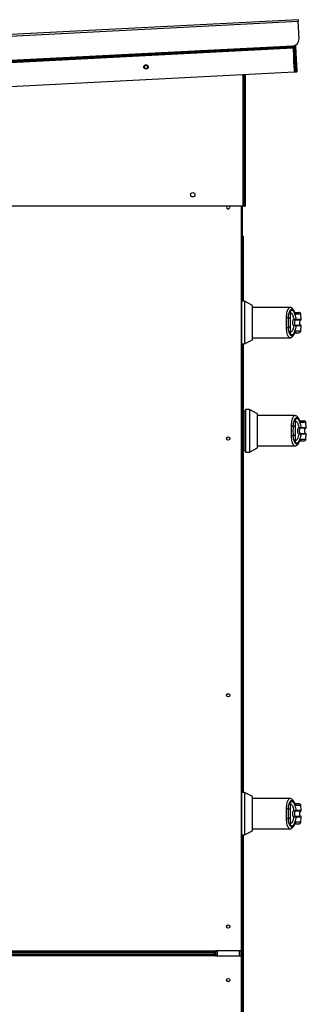
# Model space of a CAD drawing. Units: inches. Extents: x 0.3 to 10.6, y 0.4 to 8.2.
# Drawn here: x 4.8 to 5, y 3.1 to 3.6 of the extents above; entities that cross this region are included whole.
import ezdxf

# ---------------------------------------------------------------- set-up
doc = ezdxf.new("R2010")
doc.units = ezdxf.units.IN
doc.header["$MEASUREMENT"] = 0

msp = doc.modelspace()

# ---------------------------------------------------------------- linework, layer by layer
at = {"color": 7, "linetype": 'Continuous', "lineweight": 25}
for p, q in [((4.972817445882705, 3.61113848389837), (3.949182813830658, 3.55825115352399)), ((3.949221533383366, 3.557502106177049), (4.972856143435668, 3.610389495217417)), ((4.972817445882705, 3.61113848389837), (4.972856143435668, 3.610389495217417)), ((4.973301170794675, 3.601775978721495), (4.972856143435668, 3.610389495217417)), ((3.952948583661497, 3.545929007870468), (4.97034157615083, 3.598493909969567)), ((4.970354475335151, 3.598244227520587), (3.952961490179066, 3.545679325421488)), ((3.952974396696636, 3.545429701638497), (4.970367374519472, 3.597994545071606)), ((4.970406072072435, 3.597245556390654), (3.953013116249344, 3.544680654291555)), ((4.97034157615083, 3.598493909969567), (4.970354475335151, 3.598244227520587)), ((4.970367374519472, 3.597994545071606), (4.970354475335151, 3.598244227520587)), ((4.970367374519472, 3.597994545071606), (4.970406072072435, 3.597245556390654)), ((4.970406072072435, 3.597245556390654), (4.971004602658159, 3.585661018216227)), ((4.970655739854918, 3.597258462908224), (4.971155073586571, 3.597284275943363)), ((4.970655739854918, 3.597258462908224), (4.971254270440641, 3.585673924733797)), ((4.970786409178747, 3.589884148096937), (4.970786409178747, 3.594729313458507)), ((4.971085864219418, 3.598623796469107), (4.971098871569156, 3.598372060710513)), ((4.971098871569156, 3.598372060710513), (4.971598205300809, 3.598397873745652)), ((4.971098871569156, 3.598372060710513), (4.971129286217804, 3.597783347511378)), ((4.971129286217804, 3.597783347511378), (4.971628619949457, 3.597809160546517)), ((4.971129286217804, 3.597783347511378), (4.971155073586571, 3.597284275943363)), ((4.971155073586571, 3.597284275943363), (4.971753604172295, 3.585699679102947)), ((4.971258257894577, 3.595287109681464), (4.971757591626232, 3.595312922716603)), ((4.971288672543225, 3.594698455148318), (4.971788006274879, 3.594724268183457)), ((4.97157644938547, 3.598818919548362), (4.971598205300809, 3.598397873745652)), ((4.971598205300809, 3.598397873745652), (4.971628619949457, 3.597809160546517)), ((4.971628619949457, 3.597809160546517), (4.971757591626232, 3.595312922716603)), ((4.971757591626232, 3.595312922716603), (4.971788006274879, 3.594724268183457)), ((4.971788006274879, 3.594724268183457), (4.972214240350987, 3.586474480819038)), ((4.971004602658159, 3.585661018216227), (3.953611626668634, 3.533096116117129)), ((4.971753604172295, 3.585699679102947), (4.971254270440641, 3.585673924733797)), ((4.971714906619333, 3.586448726449888), (4.972214240350987, 3.586474480819038)), ((4.971753604172295, 3.585699679102947), (4.97225293790395, 3.585725492138086)), ((4.972214240350987, 3.586474480819038), (4.97225293790395, 3.585725492138086)), ((4.946661409497803, 3.520479349867089), (4.946661409497803, 3.584403278079082)), ((4.947161409638426, 3.584429091114221), (4.947161409638426, 3.520479349867089)), ((4.945911409516033, 3.520479349867089), (3.978161407067477, 3.520479349867089)), ((4.945161409534235, 3.520479349867089), (4.94516140953424, 3.158515829967225)), ((4.945661409560304, 3.520479349867089), (4.945661409560304, 3.474225441529518)), ((4.946661409497803, 3.520479349867089), (4.945911409516033, 3.520479349867089)), ((4.946661409497803, 3.520479349867089), (4.947161409638426, 3.520479349867089)), ((4.946098909511476, 3.505843945603195), (4.945661409560304, 3.505843945603195)), ((4.946098909511476, 3.505843945603195), (4.946098909511476, 3.487843929540916)), ((4.945411409547283, 3.492140802569739), (4.945411409547283, 3.196979217634889)), ((4.946098909511476, 3.487843929540916), (4.945661409560304, 3.487843929540916)), ((4.946098909511476, 3.487843929540916), (4.946098909511476, 3.474225441529518)), ((4.946754913459303, 3.474225441529518), (4.945411409547283, 3.474225441529518)), ((4.950691921520317, 3.472219475369277), (4.946754913459303, 3.474225441529518)), ((4.946754913459303, 3.474225441529518), (4.946754913459303, 3.463890840915707)), ((4.950691921520317, 3.463890840915707), (4.950691921520317, 3.472219475369277)), ((4.968862219740481, 3.471272723639568), (4.950691921520317, 3.471272723639568)), ((4.969146645288107, 3.466035376141853), (4.968132957498315, 3.466035376141853)), ((4.969146645288107, 3.466035376141853), (4.969146645288107, 3.46940427055743)), ((4.971716683098811, 3.465518235449239), (4.971785943798705, 3.465542405836687)), ((4.974415536754756, 3.465542405836687), (4.974208082817949, 3.467913626444145)), ((4.946754913459303, 3.463890840915707), (4.946754913459303, 3.453556181635906)), ((4.950691921520317, 3.455562206462136), (4.950691921520317, 3.463890840915707)), ((4.968132957498315, 3.461746247023572), (4.969146645288107, 3.461746247023572)), ((4.969146645288107, 3.458377411273983), (4.969146645288107, 3.461746247023572)), ((4.971652638171997, 3.465299939304348), (4.971603107577511, 3.465293838041497)), ((4.971652638171997, 3.462481683861076), (4.971603107577511, 3.462487785123927)), ((4.971785943798705, 3.462239217328737), (4.971716683098811, 3.462263387716185)), ((4.974208082817949, 3.459868055387268), (4.974415536754756, 3.462239217328737)), ((4.950691921520317, 3.456508958191846), (4.968862214240545, 3.456508958191846)), ((4.945411409547283, 3.453556181635906), (4.946754913459303, 3.453556181635906)), ((4.945661409560304, 3.453556181635906), (4.945661409560304, 3.235475458256365)), ((4.946098909511476, 3.453556181635906), (4.946098909511476, 3.235475458256365)), ((4.946754913459303, 3.453556181635906), (4.950691921520317, 3.455562206462136)), ((4.946958161548864, 3.420877876471809), (4.946098909511476, 3.420877876471809)), ((4.947204224581323, 3.420877876471809), (4.946958161548864, 3.420877876471809)), ((4.946958161548864, 3.420877876471809), (4.946958161548864, 3.401685004856167)), ((4.946958161548864, 3.420877876471809), (4.946958161548864, 3.411281469996982)), ((4.94917272861183, 3.421616070610794), (4.947204224581323, 3.421616070610794)), ((4.947204224581323, 3.421616070610794), (4.947204224581323, 3.411281469996982)), ((4.953109736214516, 3.419610104450553), (4.94917272861183, 3.421616070610794)), ((4.94917272861183, 3.421616070610794), (4.94917272861183, 3.411281469996982)), ((4.953109736214516, 3.411281469996982), (4.953109736214516, 3.419610104450553)), ((4.971280033976353, 3.418663352720843), (4.953109736214516, 3.418663352720843)), ((4.971564461357289, 3.413426005223128), (4.970550771734185, 3.413426005223128)), ((4.971564461357289, 3.413426005223128), (4.971564461357289, 3.416794899638706)), ((4.974134497334681, 3.412908864530515), (4.974203759867888, 3.412933034917963)), ((4.976833350990627, 3.412933034917963), (4.976625897053818, 3.41530425552542)), ((4.946958161548864, 3.411281469996982), (4.946958161548864, 3.401685004856167)), ((4.947204224581323, 3.411281469996982), (4.947204224581323, 3.400946810717182)), ((4.94917272861183, 3.411281469996982), (4.94917272861183, 3.400946810717182)), ((4.953109736214516, 3.402952776877423), (4.953109736214516, 3.411281469996982)), ((4.970550771734185, 3.409136876104848), (4.971564461357289, 3.409136876104848)), ((4.971564461357289, 3.40576798168927), (4.971564461357289, 3.409136876104848)), ((4.974070452407867, 3.412690568385624), (4.974020921813382, 3.412684467122773)), ((4.974070452407867, 3.409872312942352), (4.974020921813382, 3.409878414205203)), ((4.974203759867888, 3.409629846410012), (4.974134497334681, 3.40965401679746)), ((4.976625897053818, 3.407258625802555), (4.976833350990627, 3.409629846410012)), ((4.953109736214516, 3.403899528607132), (4.971280028476415, 3.403899528607132)), ((4.946098909511476, 3.401685004856167), (4.946958161548864, 3.401685004856167)), ((4.946958161548864, 3.401685004856167), (4.947204224581323, 3.401685004856167)), ((4.947204224581323, 3.400946810717182), (4.94917272861183, 3.400946810717182)), ((4.94917272861183, 3.400946810717182), (4.953109736214516, 3.402952776877423)), ((4.946754913459303, 3.235475458256365), (4.945411409547283, 3.235475458256365)), ((4.950691921520317, 3.233469433430135), (4.946754913459303, 3.235475458256365)), ((4.946754913459303, 3.235475458256365), (4.946754913459303, 3.225140828309559)), ((4.950691921520317, 3.225140828309559), (4.950691921520317, 3.233469433430135)), ((4.968862219740481, 3.232522681700425), (4.950691921520317, 3.232522681700425)), ((4.969146645288107, 3.2272853928687), (4.968132957498315, 3.2272853928687)), ((4.969146645288107, 3.2272853928687), (4.969146645288107, 3.230654257951283)), ((4.971652638171997, 3.226549956031195), (4.971603107577511, 3.22654382543535)), ((4.971716683098811, 3.226768222843092), (4.971785943798705, 3.22679239323054)), ((4.974415536754756, 3.22679239323054), (4.974208082817949, 3.229163613837997)), ((4.946754913459303, 3.225140828309559), (4.946754913459303, 3.214806169029758)), ((4.950691921520317, 3.216812164522994), (4.950691921520317, 3.225140828309559)), ((4.968132957498315, 3.222996234417424), (4.969146645288107, 3.222996234417424)), ((4.969146645288107, 3.219627369334841), (4.969146645288107, 3.222996234417424)), ((4.971652638171997, 3.223731700587923), (4.971603107577511, 3.223737801850774)), ((4.971785943798705, 3.223489234055584), (4.971716683098811, 3.223513404443032)), ((4.974208082817949, 3.221118013448126), (4.974415536754756, 3.223489234055584)), ((4.946754913459303, 3.214806169029758), (4.950691921520317, 3.216812164522994)), ((4.950691921520317, 3.217758916252704), (4.968862214240545, 3.217758916252704)), ((4.970957108873477, 3.219632766605824), (4.97110235486225, 3.219946394982763)), ((4.945411409547283, 3.214806169029758), (4.946754913459303, 3.214806169029758)), ((4.945661409560304, 3.214806169029758), (4.945661409560304, 3.0967257011054)), ((4.946098909511476, 3.214806169029758), (4.946098909511476, 3.099225458894651)), ((4.945411409547283, 3.196890807989538), (4.94516140953424, 3.196890807989538)), ((4.945411409547283, 3.196890807989538), (4.945411409547283, 3.196979217634889)), ((3.989911383330748, 3.158515829967225), (4.932661409685329, 3.158515829967225)), ((3.989911383330748, 3.157765814631466), (4.932661409685329, 3.157765814631466)), ((3.989911383330748, 3.156765823516782), (4.932661409685329, 3.156765823516782)), ((4.932661409685329, 3.156015808181023), (3.989911383330748, 3.156015808181023)), ((4.921161410117638, 3.157265804407627), (3.996161423129755, 3.157265804407627)), ((4.921161410117638, 3.157765814631466), (4.921161410117638, 3.157265804407627)), ((4.931911409932723, 3.157265804407627), (4.921161410117638, 3.157265804407627)), ((4.930236409782468, 3.157765814631466), (4.930236409782468, 3.157265804407627)), ((4.931073909857596, 3.157265804407627), (4.931073909857596, 3.157765814631466)), ((4.931911409932723, 3.157265804407627), (4.931911409932723, 3.157765814631466)), ((4.94516140953424, 3.158515829967225), (4.932661409685329, 3.158515829967225)), ((4.932661409685329, 3.158515829967225), (4.932661409685329, 3.157765814631466)), ((4.932661409685329, 3.156765823516782), (4.932661409685329, 3.157765814631466)), ((4.932661409685329, 3.156765823516782), (4.932661409685329, 3.156015808181023)), ((4.932661409685329, 3.156015808181023), (4.945161409534259, 3.156015808181023)), ((4.933661409966574, 3.156015808181023), (4.933661409966574, 3.158515829967225)), ((4.945161409534262, 3.156015808181023), (4.945161409534262, 3.158515829967225)), ((4.945161409534259, 3.156015808181023), (4.945161409534259, 2.782765817330102))]:
    msp.add_line(p, q, dxfattribs=at)
at = {"color": 8, "linetype": 'Continuous', "lineweight": 25}
for p, q in [((4.970536075903953, 3.594729313458507), (4.970786409178747, 3.594729313458507)), ((4.945911409516033, 3.584364558526374), (4.945911409516033, 3.520479349867089)), ((4.971785943798705, 3.465542405836687), (4.974415536754756, 3.465542405836687)), ((4.974208082817949, 3.467913626444145), (4.971960040620857, 3.467913626444145)), ((4.971652638171997, 3.465299939304348), (4.974278564503739, 3.465299939304348)), ((4.974278564503739, 3.462481683861076), (4.971652638171997, 3.462481683861076)), ((4.974415536754756, 3.462239217328737), (4.971785943798705, 3.462239217328737)), ((4.971960040620857, 3.459868055387268), (4.974208082817949, 3.459868055387268)), ((4.974203759867888, 3.412933034917963), (4.976833350990627, 3.412933034917963)), ((4.976625897053818, 3.41530425552542), (4.97437785669004, 3.41530425552542)), ((4.974070452407867, 3.412690568385624), (4.97669638057292, 3.412690568385624)), ((4.97669638057292, 3.409872312942352), (4.974070452407867, 3.409872312942352)), ((4.976833350990627, 3.409629846410012), (4.974203759867888, 3.409629846410012)), ((4.97437785669004, 3.407258625802555), (4.976625897053818, 3.407258625802555)), ((4.971652638171997, 3.226549956031195), (4.974278564503739, 3.226549956031195)), ((4.971785943798705, 3.22679239323054), (4.974415536754756, 3.22679239323054)), ((4.974208082817949, 3.229163613837997), (4.971960040620857, 3.229163613837997)), ((4.974278564503739, 3.223731700587923), (4.971652638171997, 3.223731700587923)), ((4.974415536754756, 3.223489234055584), (4.971785943798705, 3.223489234055584)), ((4.971960040620857, 3.221118013448126), (4.974208082817949, 3.221118013448126)), ((4.933411409437935, 3.158515829967225), (4.933411409437935, 3.156015808181023)), ((4.944411409552495, 3.156015808181023), (4.944411409552495, 3.158515829967225))]:
    msp.add_line(p, q, dxfattribs=at)
at = {"color": 7, "linetype": 'Continuous', "lineweight": 25, "flags": 128}
for points in [[(4.938255542186432, 3.520479349867089), (4.938169418681339, 3.520323181004498), (4.938108284595898, 3.520015829888378)], [(4.9709571877059, 3.219632971936786), (4.970953539414712, 3.219624641366355), (4.970879213273334, 3.219501325457577)]]:
    msp.add_lwpolyline(points, dxfattribs=at)
at = {"color": 8, "linetype": 'Continuous', "lineweight": 25, "flags": 128}
for points in [[(4.971002853678362, 3.46909469013373), (4.970998230065108, 3.469256080269337), (4.970957088707044, 3.469398931952436)], [(4.970956942042071, 3.458382397883044), (4.970998230065108, 3.458525542896087), (4.971002853678362, 3.458686933031695)], [(4.973420669747545, 3.416485319215005), (4.973416046134291, 3.416646709350613), (4.973374902942913, 3.416789561033712)], [(4.97337475627794, 3.40577302696432), (4.973416046134291, 3.405916171977363), (4.973420669747545, 3.40607756211297)], [(4.971002853678362, 3.230344706860576), (4.970998230065108, 3.230506096996184), (4.970957088707044, 3.230648919346288)], [(4.970956942042071, 3.219632385276896), (4.970998230065108, 3.21977553028994), (4.971002853678362, 3.219936920425547)]]:
    msp.add_lwpolyline(points, dxfattribs=at)
at = {"color": 7, "linetype": 'Continuous', "lineweight": 25}
for centre, radius in [((4.898902858874274, 3.588194111605851), 0.00106249999999962), ((4.898902858874279, 3.588194111605838), 0.000806249999999847), ((4.921661409534184, 3.526016835464355), 0.001062500000000632), ((4.938911409534238, 3.407515818690559), 0.0008031250000009038), ((4.938911409534239, 3.282765818690559), 0.0008031250000000156), ((4.938911409534239, 3.170265818690559), 0.0008031250000000156), ((4.938911409534259, 3.144265818690589), 0.0008031250000000156)]:
    msp.add_circle(centre, radius, dxfattribs=at)
for centre, radius, start, end in [((4.970180334086634, 3.60161472177646), 0.003124999999999643, 272.9576274465771, 2.957627446559987), ((4.970406072777012, 3.597245549424202), 0.0007500000000003143, 2.957627446614887, 92.95762744653662), ((4.970406072777012, 3.597245549424202), 0.0002500000000006247, 2.957627446602013, 92.95762744687019), ((4.97003640953419, 3.594729335464359), 0.0007500000000007912, 5.915254896013093, 51.2496248090759), ((4.938911409534235, 3.520015818690559), 0.0008031250000004508, 180, 35.24974168371723), ((4.944661409534265, 3.492140818690588), 0.0007499999999991402, 0, 48.18968510463947), ((4.967281141370719, 3.464589648633662), 0.001678010352522381, 59.49359977729645, 92.2683292396671), ((4.971480814521819, 3.465496675925542), 0.0002368518496329388, 301.0862091572047, 5.222597746783564), ((4.97153971074555, 3.465519903954927), 0.0002472590769788525, 297.175464233106, 5.221442792464464), ((4.973227576373194, 3.467827826564606), 0.0009842519685038, 5.000000000004782, 90), ((4.974170409606447, 3.465520962031824), 0.0002460629921264408, 296.0746703027306, 5.000000000124535), ((4.967280830717056, 3.463193209559092), 0.001679232155045441, 267.7439298835066, 300.494141099504), ((4.971480814521819, 3.462284947239882), 0.0002368518496329694, 354.7774022533242, 58.91379084290707), ((4.971539710745552, 3.462261719210498), 0.0002472590769771643, 354.778557207294, 62.82453576716706), ((4.974170409606447, 3.462260675349357), 0.0002460629921263906, 355.0000000000642, 63.92532969754685), ((4.973227576373194, 3.459953810816575), 0.0009842519685041573, 270.0000000000008, 354.999999999996), ((4.969698955606585, 3.411980277714923), 0.001678010352536811, 59.49359977744597, 92.2683292395261), ((4.973898640105849, 3.41288729926311), 0.0002368410715028605, 301.0845755346139, 5.224231369100639), ((4.973957526914691, 3.412910533835096), 0.0002472589047340726, 297.1749811518546, 5.221260546128235), ((4.975645391333812, 3.415218451564597), 0.0009842519685047623, 5.000000000051783, 90), ((4.976588224567064, 3.412911587031815), 0.0002460629921264408, 296.0746703027306, 5.000000000124535), ((4.969698644952929, 3.410583838640359), 0.001679232155037071, 267.7439298834045, 300.4941410995718), ((4.973898640105848, 3.409675582064866), 0.0002368410715035697, 354.7757686308128, 58.91542446514751), ((4.973957526914687, 3.409652347492879), 0.0002472589047375298, 354.7787394541525, 62.82501884755483), ((4.976588224567064, 3.409651300349349), 0.0002460629921264021, 354.9999999999793, 63.92532969750139), ((4.975645391333812, 3.407344435816566), 0.0009842519685046463, 270.0000000000008, 355.0000000000263), ((4.967280986133091, 3.225839048201479), 0.001678620893340182, 59.49972804947281, 92.26220096755063), ((4.971480762431493, 3.226746689684164), 0.0002369013258750573, 301.0937059035852, 5.215101000321712), ((4.971539731951045, 3.226769906301023), 0.0002472365990853362, 297.1726145308941, 5.218439291425478), ((4.973227576373194, 3.229077826564605), 0.0009842519685038388, 5.000000000030536, 90), ((4.974170409606447, 3.226770962031822), 0.0002460629921264408, 296.0746703027306, 5.000000000124535), ((4.967280926393166, 3.224443029659762), 0.001679039450815148, 267.7404034172121, 300.4942247267014), ((4.971480762431493, 3.223534937601959), 0.0002369013258751549, 354.784898999786, 58.90629409647109), ((4.971539638209471, 3.223511696057746), 0.0002473276871459037, 354.7892865767379, 62.81380639793545), ((4.974170409606447, 3.223510675349356), 0.0002460629921263906, 355.0000000000823, 63.92532969754685), ((4.973227576373194, 3.221203810816573), 0.0009842519685041573, 270.0000000000008, 355.0000000000218)]:
    msp.add_arc(centre, radius, start, end, dxfattribs=at)
at = {"color": 8, "linetype": 'Continuous', "lineweight": 25}
for centre, radius, start, end in [((4.970987227800727, 3.4678390987519), 0.0009756634460314613, 4.380901859192392, 75.16374017174927), ((4.970985423373797, 3.459944618971675), 0.00097761994697525, 281.4923159442152, 355.5082064131277), ((4.973405322758488, 3.415229856378186), 0.0009753755590180047, 4.374624303416692, 76.05896417277977), ((4.973403301184008, 3.407335198524008), 0.0009775591112610711, 281.4893481591959, 355.5073891221614), ((4.970987506846853, 3.229089215317892), 0.0009753753540932547, 4.374588277705224, 76.05885975880553), ((4.970985505259173, 3.221194568346343), 0.0009775376328378803, 281.4883991926765, 355.5083380887683)]:
    msp.add_arc(centre, radius, start, end, dxfattribs=at)
at = {"color": 7, "linetype": 'Continuous', "lineweight": 25}
msp.add_ellipse((4.944661409534264, 3.492140818690588), major_axis=(0.0007499999999991402, 0), ratio=0.3333333333335307, start_param=0, end_param=0.8410686705736552, dxfattribs=at)
at = {"color": 8, "linetype": 'Continuous', "lineweight": 25}
for points, knots in [([(4.967214726605796, 3.466266344140357), (4.967244764200018, 3.466813430774048), (4.967304930362591, 3.467909260989408), (4.967557213644213, 3.469271737642269), (4.96789608117624, 3.470337645669089), (4.968303704603869, 3.471004778086623), (4.968636003674797, 3.471302717873593), (4.968824366576406, 3.471246283684108), (4.968862219740481, 3.471234942742682)], [0, 0, 0, 0, 0.1901371608678385, 0.3808501855300283, 0.5715257028101107, 0.761642664905932, 0.952100019500449, 1, 1, 1, 1]), ([(4.968862214240545, 3.45654621109483), (4.968824939474514, 3.456534992856318), (4.968637422687948, 3.456478557678832), (4.968305314926219, 3.456774937478843), (4.967897494945305, 3.457440544718681), (4.967558688760704, 3.458504544126949), (4.967305577299915, 3.45986620707183), (4.96724509610746, 3.460964028493475), (4.967214726605796, 3.461515279025067)], [0, 0, 0, 0, 0.04717192884766646, 0.2373060774216421, 0.4281034204244268, 0.6183925255041142, 0.8083829309323238, 1, 1, 1, 1]), ([(4.969632540841666, 3.413656973221633), (4.969662577364653, 3.414204055831183), (4.969722740545325, 3.415299862755811), (4.969975035310838, 3.416662390990492), (4.970313896360585, 3.417728266878604), (4.970721516426608, 3.418395411444006), (4.971053828336348, 3.418693345699339), (4.971242181058791, 3.418636913004123), (4.971280033976353, 3.418625571823958)], [0, 0, 0, 0, 0.1901380622916048, 0.3808466978435089, 0.5715229903225724, 0.7616394502280034, 0.9520970967481076, 1, 1, 1, 1]), ([(4.971280028476415, 3.403936840176106), (4.971242753566962, 3.403925622048775), (4.971055232538923, 3.403869186371252), (4.970723140291152, 3.404165562054479), (4.970315312107368, 3.404831155466905), (4.969976497997405, 3.405895214288643), (4.969723393028771, 3.407256758105052), (4.969662911044816, 3.408354627810756), (4.969632540841666, 3.408905908106343)], [0, 0, 0, 0, 0.04717176108756107, 0.2373096880224025, 0.4281056939922905, 0.6183898004222834, 0.8083796442063292, 1, 1, 1, 1]), ([(4.967214726605796, 3.227516360867204), (4.967244763698051, 3.228063449448144), (4.967304928474534, 3.229159276631095), (4.967557218045759, 3.23052172443477), (4.967896078755407, 3.231587661417566), (4.968303703180179, 3.232254815495387), (4.968636004670584, 3.232552671799102), (4.968824366602227, 3.232496241095174), (4.968862219740481, 3.232484900803541)], [0, 0, 0, 0, 0.1901374681689497, 0.3808483916069711, 0.5715260751250049, 0.761643344489292, 0.9520999420841398, 1, 1, 1, 1]), ([(4.968862214240545, 3.217796227821677), (4.968824939499559, 3.217784998789198), (4.968637423407465, 3.217728509482151), (4.968305312597487, 3.218024929158897), (4.967897498875485, 3.218690568075112), (4.967558688897754, 3.219754527247563), (4.967305573083166, 3.221116180973091), (4.967245095122553, 3.222214023195797), (4.967214726605796, 3.222765295751914)], [0, 0, 0, 0, 0.04717197568838539, 0.2373055936386441, 0.4281036219403856, 0.6183903397635868, 0.8083778083165188, 1, 1, 1, 1])]:
    msp.add_open_spline(points, degree=3, knots=knots, dxfattribs=at)
at = {"color": 7, "linetype": 'Continuous', "lineweight": 25}
for points, knots in [([(4.968132957498315, 3.466035376141853), (4.968164383480483, 3.466516300533955), (4.968227074126752, 3.467475680603188), (4.968486197298381, 3.468658976418412), (4.968830685854798, 3.469572250336074), (4.969242774339125, 3.470165464407061), (4.969690011975678, 3.470422808530452), (4.970146668485236, 3.470328545851403), (4.970595067406191, 3.469913386247419), (4.970867142301818, 3.469367152411506), (4.971002853678362, 3.46909469013373)], [0, 0, 0, 0, 0.1249913892420886, 0.2493411638795792, 0.3739701706443105, 0.4993302290953567, 0.6244409858133985, 0.7496498454517596, 0.8751249577289691, 1, 1, 1, 1]), ([(4.970957086873732, 3.469398931952436), (4.970828810710462, 3.46966609374119), (4.970573891857261, 3.470197015270745), (4.970075465801866, 3.470791074297144), (4.969497067700276, 3.471195309565513), (4.9690720352389, 3.471247256234797), (4.968863178562739, 3.471272782305556)], [0, 0, 0, 0, 0.2560388740784655, 0.5088173398047521, 0.7586377815353437, 1, 1, 1, 1]), ([(4.967182669309459, 3.463890840915707), (4.967183878500406, 3.46430410848116), (4.967186242979137, 3.465112221021947), (4.967205377466932, 3.465887528007523), (4.967214726605796, 3.466266344140357)], [0, 0, 0, 0, 0.5113985300241946, 1, 1, 1, 1]), ([(4.968132957498315, 3.461746247023572), (4.968124275589686, 3.462097001436462), (4.968106902364204, 3.462798890360271), (4.968101384762252, 3.463892271966594), (4.968106951973167, 3.464985058006138), (4.968124284930069, 3.465685106125774), (4.968132957498315, 3.466035376141853)], [0, 0, 0, 0, 0.2501897880105905, 0.5006506963310882, 0.7501499058150716, 1, 1, 1, 1]), ([(4.969146645288107, 3.46940427055743), (4.969263332016435, 3.469545052440584), (4.969497059807605, 3.469827043709492), (4.96987736226528, 3.469921867135234), (4.970258820061413, 3.469772652339106), (4.97063030700282, 3.469361775111021), (4.970979895139024, 3.468708142385793), (4.971295673413019, 3.467831153404308), (4.971574014618685, 3.466770647266498), (4.97171529925108, 3.465951828268164), (4.971785943798705, 3.465542405836687)], [0, 0, 0, 0, 0.1248542400525917, 0.2500876163349814, 0.3746960757475699, 0.4999274060759293, 0.6246818738391716, 0.7495468085761966, 0.8747694486665772, 1, 1, 1, 1]), ([(4.969146645288107, 3.468768096573233), (4.969306846879791, 3.468674807995575), (4.969626786020288, 3.468488501061664), (4.970075926455779, 3.467765106906957), (4.970469709616611, 3.466783017759159), (4.970668043103176, 3.465944622915855), (4.970763303945661, 3.465541936508776)], [0, 0, 0, 0, 0.2509684750184838, 0.5012099901456344, 0.7604279671332123, 0.9999999999999999, 0.9999999999999999, 0.9999999999999999, 0.9999999999999999]), ([(4.969146645288107, 3.461746247023572), (4.969146645288107, 3.462188658308906), (4.969146645288107, 3.463086347448026), (4.969146645288107, 3.464545850496688), (4.969146645288107, 3.465518821258093), (4.969146645288107, 3.466035376141853)], [0, 0, 0, 0, 0.3131104365799725, 0.6353270081043458, 1, 1, 1, 1]), ([(4.970763303945661, 3.465541936508776), (4.970652886626642, 3.465434816310717), (4.970433080444872, 3.465221573660608), (4.970218461668484, 3.46480898532846), (4.970081908474864, 3.464361331735169), (4.970065464306652, 3.464047763824061), (4.970057234935565, 3.463890840915707)], [0, 0, 0, 0, 0.251155182699861, 0.4999710392433721, 0.7497639394745438, 0.9999999999999999, 0.9999999999999999, 0.9999999999999999, 0.9999999999999999]), ([(4.970763303945661, 3.465541936508776), (4.970860670891934, 3.465527785771187), (4.971055891542189, 3.465499413553513), (4.971326451156855, 3.465481763175708), (4.971564389120613, 3.465481351157427), (4.971665603006476, 3.465505864290158), (4.971716683098811, 3.465518235449239)], [0, 0, 0, 0, 0.246589452048585, 0.4944116563010099, 0.7448423300823229, 1, 1, 1, 1]), ([(4.970763303945661, 3.465541936508776), (4.970853444392983, 3.465506731729718), (4.971033521005721, 3.465436401954868), (4.971275938122431, 3.465354417428451), (4.971480671678344, 3.4652945888686), (4.971562023387055, 3.465294089986588), (4.971603107577511, 3.465293838041497)], [0, 0, 0, 0, 0.2485025185817983, 0.4964418652505399, 0.745693377034905, 1, 1, 1, 1]), ([(4.971224059289644, 3.468803061502649), (4.97123666386371, 3.468799649642771), (4.971274095991762, 3.468789517354672), (4.971150176250079, 3.468971734073822), (4.971024130214047, 3.469250596331821), (4.970957108873477, 3.469398873286447)], [0, 0, 0, 0, 0.1920746453407274, 0.5704090183685165, 1, 1, 1, 1]), ([(4.971002853678362, 3.46909469013373), (4.971172520373262, 3.468754322578139), (4.97151152680374, 3.468074243378507), (4.971810632173886, 3.467967130986936), (4.971960040620857, 3.467913626444145)], [0, 0, 0, 0, 0.5004822317385745, 1, 1, 1, 1]), ([(4.971236430480064, 3.468812096064947), (4.971593562534464, 3.468812096064947), (4.972391686575587, 3.468812096064947), (4.973076048728112, 3.468812096064947), (4.973177071929905, 3.468812096064947), (4.973227576144846, 3.468812096064947)], [0, 0, 0, 0, 0.2882451803199369, 0.6441746276119604, 1, 1, 1, 1]), ([(4.967214726605796, 3.461515279025067), (4.967205377469726, 3.461894095188856), (4.967186242524678, 3.462669420996681), (4.967183878365126, 3.463477553558219), (4.967182669309459, 3.463890840915707)], [0, 0, 0, 0, 0.4885896483342335, 1, 1, 1, 1]), ([(4.971002853678362, 3.458686933031695), (4.970867142261341, 3.458414472425552), (4.970595067284569, 3.457868241940935), (4.970146669292992, 3.457453057422826), (4.969690010800099, 3.457358890138028), (4.969242778425904, 3.457616227737009), (4.968830682643986, 3.458209362278938), (4.968486192244381, 3.459122651239185), (4.968227081201191, 3.460305984625923), (4.968164385192352, 3.461265346627786), (4.968132957498315, 3.461746247023572)], [0, 0, 0, 0, 0.1248753784871268, 0.2503508285960732, 0.3755597581914726, 0.5006708517602527, 0.626029472012914, 0.7506588143313104, 0.8750124826281465, 1, 1, 1, 1]), ([(4.971785943798705, 3.462239217328737), (4.971715529523942, 3.461831031371596), (4.971574454539448, 3.461013230893392), (4.971296569628532, 3.459953421260027), (4.970980594903283, 3.459074974983816), (4.970630794207311, 3.458420432514269), (4.970259010871973, 3.458009096537519), (4.969877424410546, 3.457859751664764), (4.969497121046865, 3.457954469218486), (4.969263350067867, 3.45823657597167), (4.969146645288107, 3.458377411273983)], [0, 0, 0, 0, 0.1248450105547117, 0.2501269520592792, 0.3749297309948244, 0.4999961268186985, 0.6252541292635685, 0.7498761458529651, 0.8751314237722339, 1, 1, 1, 1]), ([(4.970763303945661, 3.462239745322637), (4.970668272615483, 3.46183786934551), (4.970470450018209, 3.461001301558574), (4.970077338789144, 3.46001944372698), (4.969628019875571, 3.459294167400157), (4.969307375973754, 3.459107270755078), (4.96914664712142, 3.45901358525818)], [0, 0, 0, 0, 0.2390766501042079, 0.4976754906221856, 0.7482002887475125, 1, 1, 1, 1]), ([(4.970057234935565, 3.463890840915707), (4.970065420394758, 3.463734377384597), (4.97008182277868, 3.463420848864521), (4.970218480559509, 3.462972184932397), (4.970433606354726, 3.462559284705347), (4.97065354115543, 3.462346126246244), (4.970763303945661, 3.462239745322637)], [0, 0, 0, 0, 0.2494996000773637, 0.4999582958206069, 0.7504443475666285, 0.9999999999999999, 0.9999999999999999, 0.9999999999999999, 0.9999999999999999]), ([(4.971603107577511, 3.462487785123927), (4.971562005561075, 3.462487538631324), (4.971480650190704, 3.462487050735627), (4.971275793090555, 3.462427188141226), (4.971033546416789, 3.4623452313845), (4.970853440033376, 3.462274928914931), (4.970763303945661, 3.462239745322637)], [0, 0, 0, 0, 0.254427987027423, 0.5036026188447081, 0.7515728368930474, 1, 1, 1, 1]), ([(4.971716683098811, 3.462263387716185), (4.971665578311121, 3.462275758852288), (4.971564355515607, 3.462300262250826), (4.971326333575691, 3.462299865353438), (4.971055858434316, 3.462282194415467), (4.970860657744865, 3.462253871171394), (4.970763303945661, 3.462239745322637)], [0, 0, 0, 0, 0.2552897796398376, 0.5056501812930864, 0.7534494723254451, 1, 1, 1, 1]), ([(4.9716031057442, 3.465293838041497), (4.971560714154267, 3.46526785124733), (4.971470789980738, 3.465212726138979), (4.971315128663545, 3.465047284750061), (4.971157422054337, 3.464766471555739), (4.971041745282365, 3.464352414329988), (4.971001547455516, 3.463890698849669), (4.97104182462865, 3.463428682459409), (4.971157608103192, 3.4630146128982), (4.971315439228934, 3.462733893159711), (4.971471017536479, 3.462568831953685), (4.971560716180372, 3.462513795323638), (4.971603107577511, 3.462487785123927)], [0, 0, 0, 0, 0.04677361789244704, 0.09921965509438092, 0.2197748323464025, 0.3557651683588665, 0.5000998516525065, 0.6442375934706082, 0.7805277906163207, 0.9010052487548151, 0.9532152813838949, 1, 1, 1, 1]), ([(4.974278564503739, 3.462481683861076), (4.974218874854779, 3.462517525238501), (4.974077821685564, 3.462602222333608), (4.973889358432862, 3.462829332945103), (4.973716730449914, 3.463174251676785), (4.973610601138896, 3.463641530584526), (4.973611682443763, 3.464175768474119), (4.973740295781852, 3.464679201054448), (4.973960725745265, 3.46508415929136), (4.974182601148111, 3.465234789999641), (4.974278564503739, 3.465299939304348)], [0, 0, 0, 0, 0.06382201821533644, 0.1508184097552209, 0.2682826610957461, 0.4177684372090557, 0.5877630999442002, 0.7539316595981695, 0.8935729542078954, 1, 1, 1, 1]), ([(4.968863178562739, 3.456508840859868), (4.969019465988128, 3.456523480020943), (4.969378415245528, 3.456557102150065), (4.969903447796784, 3.456849522548233), (4.970472920434516, 3.45741301843986), (4.970788119937412, 3.458044327929316), (4.970957086873732, 3.458382749878978)], [0, 0, 0, 0, 0.1754701812389931, 0.4030067748233355, 0.6799737457247076, 1, 1, 1, 1]), ([(4.970957108873477, 3.458382749878978), (4.971012844722556, 3.458504635481869), (4.971127725040354, 3.458755860806798), (4.971251363605043, 3.458959682876249), (4.971215812822694, 3.45895442386175), (4.971198539584449, 3.458951868637802)], [0, 0, 0, 0, 0.3263701788456071, 0.6727000751766766, 1, 1, 1, 1]), ([(4.971002853678362, 3.458686933031695), (4.971172041585569, 3.459026453575575), (4.971511045223878, 3.459706754559001), (4.971810190819173, 3.459814222102361), (4.971960040620857, 3.459868055387268)], [0, 0, 0, 0, 0.4990740159893982, 1, 1, 1, 1]), ([(4.971223938291041, 3.458969585766466), (4.971585688192303, 3.458969585766466), (4.97238862163393, 3.458969585766466), (4.97307621110929, 3.458969585766466), (4.973177126051687, 3.458969585766466), (4.973227576144846, 3.458969585766466)], [0, 0, 0, 0, 0.2907985507168837, 0.6454511261297318, 1, 1, 1, 1]), ([(4.970550771734185, 3.413426005223128), (4.970582199823599, 3.413906904405315), (4.970644896612499, 3.41486626385319), (4.97090401681502, 3.416049634265543), (4.971248478890004, 3.416962853787271), (4.971660603447247, 3.417556013365972), (4.972107824413885, 3.417813461842097), (4.972564496551745, 3.417719160919268), (4.973012868615641, 3.417304032636123), (4.973284955313571, 3.416757783462507), (4.973420669747545, 3.416485319215005)], [0, 0, 0, 0, 0.1249868233244092, 0.2493397665410544, 0.3739744209434465, 0.4993281244954099, 0.6244387634663785, 0.7496472534653355, 0.8751262683966328, 1, 1, 1, 1]), ([(4.973374901109602, 3.416789561033712), (4.973246626585374, 3.417056721533672), (4.972991714345781, 3.417587633511604), (4.972493287020648, 3.418181701602797), (4.971914868454991, 3.418585943332846), (4.971489848647028, 3.418637886568598), (4.971280994631921, 3.418663411386832)], [0, 0, 0, 0, 0.2560431726164985, 0.5088191825875573, 0.7586345766992899, 1, 1, 1, 1]), ([(4.969600483545329, 3.411281469996982), (4.969601693703034, 3.411694738824779), (4.969604060086679, 3.412502858784543), (4.969623192605102, 3.413278158306597), (4.969632540841666, 3.413656973221633)], [0, 0, 0, 0, 0.5113953971851335, 0.9999999999999999, 0.9999999999999999, 0.9999999999999999, 0.9999999999999999]), ([(4.970550771734185, 3.409136876104848), (4.970542089824002, 3.409487630685166), (4.970524716577082, 3.410189520684451), (4.970519199011425, 3.411282901539233), (4.970524766167226, 3.412375684380683), (4.970542099164152, 3.413075734795356), (4.970550771734185, 3.413426005223128)], [0, 0, 0, 0, 0.250189593878744, 0.5006508360039372, 0.750150501143333, 1, 1, 1, 1]), ([(4.971564461357289, 3.416794899638706), (4.971681149067924, 3.416935680997272), (4.971914880824576, 3.417217673625823), (4.972295148591275, 3.417312499852252), (4.972676658592156, 3.417163268752206), (4.973048123057751, 3.416752393121194), (4.973397688710953, 3.416098820846228), (4.973713505137798, 3.4152217391062), (4.973991825134805, 3.41416128327031), (4.974133113530161, 3.413342459303723), (4.974203759867888, 3.412933034917963)], [0, 0, 0, 0, 0.1248565943915385, 0.2500944699129668, 0.3746941145821416, 0.4999284442565091, 0.6246873629162614, 0.7495452344054141, 0.8747688236440003, 1, 1, 1, 1]), ([(4.971564461357289, 3.416158725654508), (4.971724660357819, 3.416065442591033), (4.972044585130754, 3.415879152022411), (4.972493757434608, 3.415155700604812), (4.972887523935747, 3.414173657911522), (4.973085858157337, 3.413335217848802), (4.973181120014845, 3.412932506924063)], [0, 0, 0, 0, 0.2509711651280367, 0.5012009609994527, 0.76042196552083, 1, 1, 1, 1]), ([(4.971564461357289, 3.409136876104848), (4.971564461357289, 3.409579287130867), (4.971564461357289, 3.41047697477572), (4.971564461357289, 3.411936479933979), (4.971564461357289, 3.412909450439528), (4.971564461357289, 3.413426005223128)], [0, 0, 0, 0, 0.3131108770977771, 0.6353272167915092, 1, 1, 1, 1]), ([(4.973181118181532, 3.412932506924063), (4.973070698841734, 3.412825408074211), (4.972850878076131, 3.412612197678163), (4.972636280301557, 3.412199608735899), (4.972499722683652, 3.411751968646085), (4.972483278464033, 3.411438394192304), (4.972475049171434, 3.411281469996982)], [0, 0, 0, 0, 0.2511373151041694, 0.4999594905974907, 0.7497613290244275, 0.9999999999999999, 0.9999999999999999, 0.9999999999999999, 0.9999999999999999]), ([(4.973181118181532, 3.412932506924063), (4.973278486472925, 3.412918380853603), (4.973473716106731, 3.412890057181455), (4.973744264749353, 3.41287238857887), (4.973982195131724, 3.412871980191151), (4.974083416073394, 3.412896493740468), (4.974134497334681, 3.412908864530515)], [0, 0, 0, 0, 0.2465854702486154, 0.4944195935830579, 0.7448582831159934, 1, 1, 1, 1]), ([(4.973181118181532, 3.412932506924063), (4.973271263865938, 3.412897325345959), (4.973451367371347, 3.412827035508081), (4.973693714591868, 3.412745053421614), (4.973898528624631, 3.412685210403981), (4.973979846751459, 3.412684716567387), (4.974020921813382, 3.412684467122773)], [0, 0, 0, 0, 0.2484724432517333, 0.4964270704988857, 0.7456374111279445, 1, 1, 1, 1]), ([(4.973641873525514, 3.416193690583924), (4.973654478849408, 3.416190278892967), (4.973691912829514, 3.416180147207933), (4.973567998780773, 3.416362345667789), (4.973441945475827, 3.416641223443322), (4.973374923109348, 3.416789502367722)], [0, 0, 0, 0, 0.1920844513680917, 0.5704324293002737, 1, 1, 1, 1]), ([(4.973420669747545, 3.416485319215005), (4.973590338938902, 3.416144951559568), (4.973929361900497, 3.415464849004389), (4.974228451182697, 3.415357753471798), (4.97437785669004, 3.415304255525421)], [0, 0, 0, 0, 0.5004651913818347, 1, 1, 1, 1]), ([(4.973654246549246, 3.416202725146223), (4.974011378345322, 3.416202725146223), (4.974809506594327, 3.416202725146223), (4.975493863279485, 3.416202725146223), (4.97559488737743, 3.416202725146222), (4.975645392214028, 3.416202725146222)], [0, 0, 0, 0, 0.2882422489744135, 0.6441719387389053, 1, 1, 1, 1]), ([(4.969632540841666, 3.408905908106343), (4.96962319260788, 3.409284723052407), (4.969604059632222, 3.410060041396751), (4.96960169356777, 3.410868181377108), (4.969600483545329, 3.411281469996982)], [0, 0, 0, 0, 0.4885927810526601, 1, 1, 1, 1]), ([(4.973420669747545, 3.40607756211297), (4.973284955305958, 3.405805100097383), (4.973012868592769, 3.405258855398416), (4.972564496962618, 3.404843693750254), (4.97210782565164, 3.404749520481323), (4.971660601691028, 3.405006842293922), (4.971248479134007, 3.405600034700385), (4.970904016750286, 3.406513245162954), (4.970644896628764, 3.40769661795203), (4.97058219982903, 3.408655977082011), (4.970550771734185, 3.409136876104848)], [0, 0, 0, 0, 0.1248738604609306, 0.2503530048743849, 0.3755613569197411, 0.5006713602464603, 0.6260251931512714, 0.7506599761645224, 0.8750130477013278, 1, 1, 1, 1]), ([(4.974203759867888, 3.409629846410012), (4.974133347041325, 3.409221665647299), (4.97399227793698, 3.408403892843425), (4.9737143747141, 3.407344009463897), (4.973398409032825, 3.406465610810787), (4.973048622251662, 3.40581107911637), (4.972676814486667, 3.405399716903167), (4.972295249271723, 3.405250377512706), (4.971914924238085, 3.405345121961966), (4.971681164020659, 3.405627171180905), (4.971564461357289, 3.40576798168927)], [0, 0, 0, 0, 0.124846005850635, 0.2501236647659348, 0.3749299183576851, 0.4999991733796939, 0.6252526517100198, 0.7498760175607023, 0.8751278757161334, 0.9999999999999999, 0.9999999999999999, 0.9999999999999999, 0.9999999999999999]), ([(4.973181118181532, 3.409630374403913), (4.973086085902149, 3.409228496288065), (4.97288825780123, 3.408391909130785), (4.972495149224803, 3.407410063296915), (4.97204583818904, 3.406684816948516), (4.97172519196538, 3.406497867110522), (4.971564463190601, 3.406404155673467)], [0, 0, 0, 0, 0.239069476577674, 0.4976694323866281, 0.7481991967841609, 1, 1, 1, 1]), ([(4.972475049171434, 3.411281469996982), (4.972483234170544, 3.411125007759833), (4.972499635418335, 3.410811485927126), (4.972636297631868, 3.410362805615792), (4.9728514227932, 3.409949911668219), (4.973071355574641, 3.409736755155268), (4.973181118181532, 3.409630374403913)], [0, 0, 0, 0, 0.2494998857340981, 0.4999523390473969, 0.750439500305072, 1, 1, 1, 1]), ([(4.974020921813382, 3.409878414205203), (4.973979823176073, 3.409878168721973), (4.973898485242872, 3.409877682888383), (4.973693638965773, 3.40981782772739), (4.973451321451967, 3.409735845284635), (4.973271248809228, 3.409665555905113), (4.973181118181532, 3.409630374403913)], [0, 0, 0, 0, 0.2544866972498735, 0.5036522701773622, 0.7515661914876507, 1, 1, 1, 1]), ([(4.974134497334681, 3.40965401679746), (4.974083386058738, 3.409666387780335), (4.97398213850403, 3.409690893757583), (4.97374417678092, 3.409690494713521), (4.973473667569034, 3.409672823490888), (4.973278470626287, 3.409644500300501), (4.973181118181532, 3.409630374403913)], [0, 0, 0, 0, 0.255265236312772, 0.5056610405855926, 0.7534535861103662, 0.9999999999999999, 0.9999999999999999, 0.9999999999999999, 0.9999999999999999]), ([(4.974020921813382, 3.412684467122773), (4.973978528770325, 3.412658479466872), (4.973888597848717, 3.412603350283472), (4.973732954086906, 3.412437926116059), (4.973575227462794, 3.412157084564462), (4.973459562180548, 3.411743049558965), (4.973419361319525, 3.411281327288951), (4.97345964892486, 3.410819305715489), (4.973575398069573, 3.410405250290847), (4.973733300776764, 3.410124535577046), (4.9738887955221, 3.409959400975104), (4.973978527954662, 3.409904400271122), (4.974020923646695, 3.409878414205203)], [0, 0, 0, 0, 0.0467720730617229, 0.09922042233045887, 0.2197712022165676, 0.355763879364628, 0.5000991844444895, 0.6442375975567852, 0.7805318446548033, 0.9010028337905995, 0.9532270189170867, 1, 1, 1, 1]), ([(4.97669638057292, 3.409872312942352), (4.976636690512927, 3.409908154881086), (4.976495633635819, 3.409992854945854), (4.976307180370425, 3.410219954776047), (4.976134540888805, 3.410564886154406), (4.976028416693802, 3.411032157275665), (4.976029496187101, 3.411566398416165), (4.976158110844354, 3.412069830694061), (4.976378538100535, 3.412474787147465), (4.976600416368601, 3.412625418896094), (4.97669638057292, 3.412690568385624)], [0, 0, 0, 0, 0.0638214530934732, 0.1508200002970518, 0.2682827708317274, 0.4177689029456835, 0.587763338002554, 0.7539319214813242, 0.8935735005991576, 1, 1, 1, 1]), ([(4.971280994631921, 3.403899469941144), (4.97143728046584, 3.40391410786972), (4.971796216351112, 3.403947726258031), (4.972321274075884, 3.404240160981085), (4.97289071369512, 3.404803620198806), (4.9732059297492, 3.405434953275729), (4.973374901109602, 3.405773378960253)], [0, 0, 0, 0, 0.1754776865239303, 0.4030131022017065, 0.6799855624162111, 1, 1, 1, 1]), ([(4.973374923109348, 3.405773378960253), (4.973430658200108, 3.405895262478434), (4.973545534178593, 3.406146477435134), (4.973669180803789, 3.406350328268509), (4.973633627848404, 3.406345018767466), (4.97361635382032, 3.406342439053089)], [0, 0, 0, 0, 0.3263836986913053, 0.6727116837285356, 1, 1, 1, 1]), ([(4.973420669747545, 3.40607756211297), (4.973589857341703, 3.406417087542804), (4.973928863161513, 3.407097403952883), (4.974228006687818, 3.407204818580408), (4.97437785669004, 3.407258625802555)], [0, 0, 0, 0, 0.4990698810194096, 1, 1, 1, 1]), ([(4.973641752526912, 3.406360156181753), (4.974003502759612, 3.406360156181753), (4.974806439964884, 3.406360156181753), (4.975494025915291, 3.406360156181753), (4.975594941584204, 3.406360156181753), (4.975645392214028, 3.406360156181753)], [0, 0, 0, 0, 0.2907964263926852, 0.6454488450986196, 0.9999999999999999, 0.9999999999999999, 0.9999999999999999, 0.9999999999999999]), ([(4.968132957498315, 3.2272853928687), (4.96816438445749, 3.227766304626391), (4.968227078026528, 3.228725674392783), (4.968486192384281, 3.229908994170043), (4.968830687023701, 3.230822237604078), (4.969242776084472, 3.231415421988654), (4.969690011144149, 3.231672746957475), (4.970146669200982, 3.231578583217389), (4.970595067307463, 3.231163397765228), (4.97086714226896, 3.230617167404783), (4.971002853678362, 3.230344706860576)], [0, 0, 0, 0, 0.124989640337213, 0.249341547870007, 0.3739695461337274, 0.4993290730531729, 0.624440185410094, 0.7496491338083267, 0.8751246027601299, 1, 1, 1, 1]), ([(4.970957086873732, 3.230648919346288), (4.970828810006878, 3.230916078470874), (4.970573888288954, 3.231446997760296), (4.970075469973579, 3.232041097110657), (4.969497067247204, 3.232445324457789), (4.969072035089621, 3.232497272357181), (4.968863178562739, 3.232522799032403)], [0, 0, 0, 0, 0.2560381246176334, 0.5088187775636337, 0.7586384880355957, 1, 1, 1, 1]), ([(4.969146645288107, 3.230654257951283), (4.969263331700613, 3.230795055284722), (4.969497057904475, 3.231077076349147), (4.969877363153072, 3.231171844725545), (4.970258818142367, 3.231022633922351), (4.970630308778109, 3.230611799260637), (4.970979894954273, 3.229958156784055), (4.971295673189728, 3.229081170511078), (4.971574017599051, 3.228020657581232), (4.971715299763294, 3.227201826091731), (4.971785943798705, 3.22679239323054)], [0, 0, 0, 0, 0.1248547467619702, 0.2500876097576993, 0.3746957897754881, 0.4999259677764468, 0.6246801558175122, 0.7495448105846733, 0.8747671699031496, 1, 1, 1, 1]), ([(4.967182669309459, 3.225140828309559), (4.967183878432766, 3.225554105771029), (4.967186242751906, 3.226362228322194), (4.967205377468328, 3.227137544718892), (4.967214726605796, 3.227516360867204)], [0, 0, 0, 0, 0.5114044409159902, 1, 1, 1, 1]), ([(4.968132957498315, 3.222996234417424), (4.968124275598843, 3.223346998667275), (4.968106902618767, 3.224048898101166), (4.968101384707404, 3.225142288549459), (4.96810695198688, 3.226235074768981), (4.968124284934642, 3.226935122864625), (4.968132957498315, 3.2272853928687)], [0, 0, 0, 0, 0.2501946894775677, 0.5006539605492635, 0.750151539071016, 1, 1, 1, 1]), ([(4.969146645288107, 3.230018083967086), (4.969306846963392, 3.22992480708242), (4.969626787103121, 3.229738523016036), (4.970075929914451, 3.229015122359358), (4.97046971019783, 3.228033002526927), (4.970668043133128, 3.227194590312741), (4.970763303945661, 3.226791894569634)], [0, 0, 0, 0, 0.2509654388676068, 0.5012052304429544, 0.7604250904437853, 1, 1, 1, 1]), ([(4.969146645288107, 3.222996234417424), (4.969146645288107, 3.223438655491293), (4.969146645288107, 3.224336354820048), (4.969146645288107, 3.225795867120235), (4.969146645288107, 3.226768837949116), (4.969146645288107, 3.2272853928687)], [0, 0, 0, 0, 0.3131150056323466, 0.635329433836353, 1, 1, 1, 1]), ([(4.970763303945661, 3.226791894569634), (4.970652885165557, 3.226684795754391), (4.970433066341689, 3.226471586229869), (4.9702184573946, 3.226058992449847), (4.970081911672886, 3.225611327899876), (4.970065465210293, 3.225297751035507), (4.970057234935565, 3.225140828309559)], [0, 0, 0, 0, 0.2511347172378199, 0.4999524367475585, 0.7497620658747818, 1, 1, 1, 1]), ([(4.970763303945661, 3.226791894569634), (4.970860671018988, 3.226777752073545), (4.971055892565254, 3.226749396286929), (4.9713264518546, 3.226731798686878), (4.971564389151905, 3.226731326212329), (4.971665603001981, 3.226755847541838), (4.971716683098811, 3.226768222843092)], [0, 0, 0, 0, 0.2465875060873104, 0.4944093786962707, 0.7448410679648789, 1, 1, 1, 1]), ([(4.970763303945661, 3.226791894569634), (4.970853445129731, 3.226756701943611), (4.97103352630189, 3.22668639524184), (4.971275937446785, 3.22660440299287), (4.971480671851637, 3.226544576731675), (4.971562023445204, 3.226544077537891), (4.971603107577511, 3.22654382543535)], [0, 0, 0, 0, 0.2484961075225721, 0.4964375693731676, 0.745691207533527, 0.9999999999999999, 0.9999999999999999, 0.9999999999999999, 0.9999999999999999]), ([(4.971224059289644, 3.230053078229496), (4.971236663901035, 3.230049667428431), (4.971274095996337, 3.230039538323572), (4.971150175715974, 3.230221710277738), (4.971024130147145, 3.230500579579012), (4.970957108873477, 3.230648860680299)], [0, 0, 0, 0, 0.1920750656359024, 0.5704080783432649, 1, 1, 1, 1]), ([(4.971002853678362, 3.230344706860576), (4.971172520457615, 3.230004341753098), (4.971511527446616, 3.229324266662641), (4.971810632273201, 3.229217130377655), (4.971960040620857, 3.229163613837997)], [0, 0, 0, 0, 0.5004816560033182, 1, 1, 1, 1]), ([(4.9716031057442, 3.22654382543535), (4.971560715180502, 3.226517837379097), (4.971470798703028, 3.226462712977089), (4.971315113166302, 3.226297310637353), (4.971157427093049, 3.226016482402451), (4.971041743437079, 3.225602432819085), (4.971001548424542, 3.225140705380775), (4.971041821913538, 3.224678679748257), (4.971157607072807, 3.224264598460766), (4.97131544205744, 3.22398388504861), (4.971471010042086, 3.223818816612223), (4.97156071535578, 3.223763800789511), (4.971603107577511, 3.223737801850774)], [0, 0, 0, 0, 0.04677371191949726, 0.09921376474428828, 0.2197691843433469, 0.3557597937315027, 0.5000947671751274, 0.6442417483016639, 0.7805322194258667, 0.9010099197551625, 0.95322005733989, 1, 1, 1, 1]), ([(4.971236430480064, 3.2300620834588), (4.971593562534464, 3.2300620834588), (4.972391686575587, 3.2300620834588), (4.973076048728112, 3.2300620834588), (4.973177071929905, 3.2300620834588), (4.973227576144846, 3.2300620834588)], [0, 0, 0, 0, 0.2882451803199369, 0.6441746276119604, 1, 1, 1, 1]), ([(4.974278564503739, 3.223731700587923), (4.974218875716759, 3.223767542733413), (4.97407783084553, 3.223852237883893), (4.973889347461192, 3.224079319776133), (4.973716727901482, 3.224424250105645), (4.973610604335528, 3.224891537584877), (4.973611678825042, 3.225425775774231), (4.973740300058752, 3.225929199177827), (4.97396073408712, 3.226334144907292), (4.974182601701651, 3.226484795999026), (4.974278564503739, 3.226549956031195)], [0, 0, 0, 0, 0.0638220916021013, 0.1508118885825884, 0.2682762749912551, 0.4177709561612047, 0.5877658143674216, 0.7539258750424744, 0.8935673302209686, 1, 1, 1, 1]), ([(4.967214726605796, 3.222765295751914), (4.967205377471148, 3.223144102088702), (4.967186242293314, 3.223919417333491), (4.967183878296254, 3.224727540760238), (4.967182669309459, 3.225140828309559)], [0, 0, 0, 0, 0.4885836301214804, 1, 1, 1, 1]), ([(4.971002853678362, 3.219936920425547), (4.970867141642116, 3.219664475069994), (4.970595063491261, 3.219118271279985), (4.970146671077679, 3.218703033285293), (4.969690010767004, 3.218608882808603), (4.969242776501183, 3.21886620630107), (4.968830684237839, 3.219459385336972), (4.968486194700103, 3.220372665153101), (4.968227079418536, 3.221555974879687), (4.968164384746522, 3.222515332690504), (4.968132957498315, 3.222996234417424)], [0, 0, 0, 0, 0.124874421522584, 0.2503506883889614, 0.375559790319936, 0.5006710560896315, 0.6260307367264603, 0.7506602505826971, 0.8750123105973193, 1, 1, 1, 1]), ([(4.971785943798705, 3.223489234055584), (4.971715529893844, 3.223081038140625), (4.971574457099297, 3.22226322611104), (4.971296572484239, 3.221203407874085), (4.97098059159023, 3.220324994120112), (4.97063079461042, 3.219670447468679), (4.97025901084245, 3.219259114679808), (4.969877424128948, 3.219109764507535), (4.96949712380554, 3.219204499734179), (4.969263350495263, 3.219486558751908), (4.969146645288107, 3.219627369334841)], [0, 0, 0, 0, 0.1248476796215101, 0.2501297306480114, 0.3749307580129679, 0.4999972631703449, 0.625255375116221, 0.7498775006506425, 0.8751328880685356, 1, 1, 1, 1]), ([(4.970763303945661, 3.22348973271649), (4.970668272104068, 3.223087867052563), (4.970470446495581, 3.222251312502398), (4.970077336311077, 3.221269463188346), (4.969628021452261, 3.220544154940215), (4.969307376233273, 3.220357238503342), (4.96914664712142, 3.220263543319038)], [0, 0, 0, 0, 0.2390722810100318, 0.4976712927987745, 0.7481988123142324, 1, 1, 1, 1]), ([(4.970057234935565, 3.225140828309559), (4.970065422278378, 3.224984375059908), (4.970081829436544, 3.224670848037657), (4.970218474038504, 3.224222179712841), (4.970433606917687, 3.223809272295521), (4.970653541342851, 3.223596113705456), (4.970763303945661, 3.22348973271649)], [0, 0, 0, 0, 0.2494842258622074, 0.4999579529837617, 0.7504441764671546, 1, 1, 1, 1]), ([(4.971603107577511, 3.223737801850774), (4.971562004829793, 3.223737559624661), (4.971480647286768, 3.223737080169577), (4.971275800764892, 3.223677155004201), (4.971033536147656, 3.223595264814235), (4.9708534384726, 3.223524932391572), (4.970763303945661, 3.22348973271649)], [0, 0, 0, 0, 0.2544264278191847, 0.5036040215628474, 0.7515658285089466, 0.9999999999999999, 0.9999999999999999, 0.9999999999999999, 0.9999999999999999]), ([(4.971716683098811, 3.223513404443032), (4.971665578287316, 3.223525775759249), (4.971564355444653, 3.223550279514539), (4.971326333851941, 3.223549879990035), (4.971055856262627, 3.223532218804754), (4.970860657440013, 3.223503870936951), (4.970763303945661, 3.22348973271649)], [0, 0, 0, 0, 0.2552889719479443, 0.5056485815049834, 0.7534470885440353, 1, 1, 1, 1]), ([(4.968863178562739, 3.217758857586714), (4.969019466061674, 3.217773496407732), (4.969378415487987, 3.217807117755837), (4.969903444364935, 3.218099544804422), (4.970472924085334, 3.218662998448475), (4.970788120735278, 3.219294311792007), (4.970957086873732, 3.21963273727283)], [0, 0, 0, 0, 0.1754706347497114, 0.4030078164127991, 0.679972918602199, 1, 1, 1, 1]), ([(4.970957108873477, 3.219632766605824), (4.971012844657356, 3.219754654450979), (4.971127724393852, 3.220005883420214), (4.97125136381035, 3.220209669932687), (4.971215812928563, 3.220204391409794), (4.971198539584449, 3.22020182669866)], [0, 0, 0, 0, 0.3263711478437279, 0.67269945544854, 1, 1, 1, 1]), ([(4.971002853678362, 3.219936920425547), (4.971172041501677, 3.220276443396914), (4.971511044580795, 3.220956748459477), (4.971810190719301, 3.221064192165715), (4.971960040620857, 3.221118013448126)], [0, 0, 0, 0, 0.4990745917550778, 1, 1, 1, 1]), ([(4.971223938291041, 3.220219573160318), (4.971585688192303, 3.220219573160318), (4.97238862163393, 3.220219573160318), (4.97307621110929, 3.220219573160318), (4.973177126051687, 3.220219573160318), (4.973227576144846, 3.220219573160318)], [0, 0, 0, 0, 0.2907985507168837, 0.6454511261297318, 1, 1, 1, 1]), ([(4.945411409547283, 3.196979217634889), (4.945398920637214, 3.196971843088506), (4.945373950135779, 3.196957098317343), (4.945264082460816, 3.196941462006517), (4.945171660120988, 3.196933174662321), (4.94516140953426, 3.196932255510732)], [0, 0, 0, 0, 0.4707905645551034, 0.9413052382679744, 0.9999999999999999, 0.9999999999999999, 0.9999999999999999, 0.9999999999999999]), ([(4.94516140953426, 3.196340227683222), (4.945171660435056, 3.196346803325851), (4.945264154267762, 3.19640613532032), (4.945373885607361, 3.196601604434112), (4.945398901947009, 3.196794409730803), (4.945411409547283, 3.196890807989538)], [0, 0, 0, 0, 0.05866733425986166, 0.5293550985112834, 0.9999999999999999, 0.9999999999999999, 0.9999999999999999, 0.9999999999999999]), ([(4.931911409932723, 3.157265804407627), (4.931924877700316, 3.157254684390663), (4.931951814816309, 3.1572324430515), (4.931992217039216, 3.157056727524209), (4.932020882126453, 3.156887020449251), (4.932036091924653, 3.156778244568859), (4.932037828722323, 3.156765823516782)], [0, 0, 0, 0, 0.3195714248166537, 0.6391803600116115, 0.9587982232614649, 1, 1, 1, 1]), ([(4.932611681093131, 3.156765823516782), (4.932609469060305, 3.156778244325544), (4.932590103734903, 3.156886982767631), (4.932448717910324, 3.157056748504441), (4.932207605634307, 3.157232443911437), (4.932010140858051, 3.157254684352067), (4.931911409932723, 3.157265804407627)], [0, 0, 0, 0, 0.04121374423605625, 0.3608072893460401, 0.6804083797536011, 1, 1, 1, 1])]:
    msp.add_open_spline(points, degree=3, knots=knots, dxfattribs=at)

doc.saveas('drawing.dxf')
